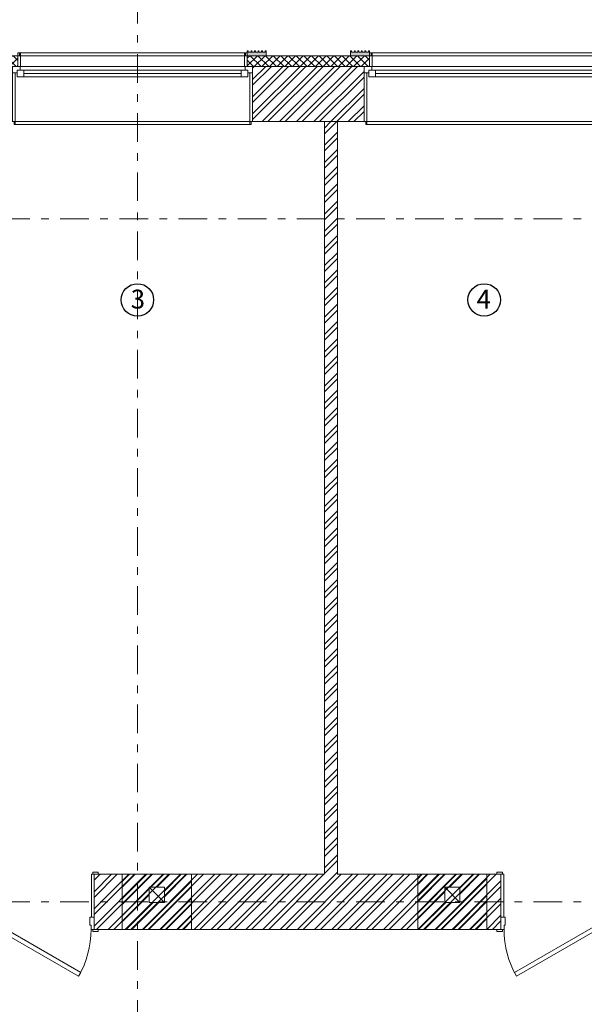
# Model space of a CAD drawing. Units: millimetres. Extents: x 1992 to 135433, y -178712 to 4587.
# Drawn here: x 21842 to 27060, y -17755 to -8650 of the extents above; entities that cross this region are included whole.
import ezdxf
from ezdxf.enums import TextEntityAlignment as Align

# ---------------------------------------------------------------- set-up
doc = ezdxf.new("R2010")
doc.units = ezdxf.units.MM
doc.linetypes.add('Double Dashed', pattern=[546.805537, 264.583325, -105.833328, 70.555556, -105.833328])
for name, color, linetype, lineweight in [('0_Ном._пера__61', 7, 'Continuous', 15), ('0_Ном._пера__99', 7, 'Continuous', 13), ('1_СТЕНЫ_НЕС_Ном._пера__61', 7, 'Continuous', 15), ('1_СТЕНЫ_НЕС_Ном._пера__99', 7, 'Continuous', 13), ('marker_ОСИ_Ном._пера__41', 7, 'Continuous', 25), ('marker_ОСИ_Ном._пера__99', 7, 'Continuous', 13), ('Двери ArchiCAD_Ном._пера__23', 7, 'Continuous', 13), ('Двери ArchiCAD_Ном._пера__3', 7, 'Continuous', 13), ('Двери ArchiCAD_Ном._пера__61', 7, 'Continuous', 15), ('Окна ArchiCAD_Ном._пера__23', 7, 'Continuous', 13), ('Окна ArchiCAD_Ном._пера__3', 7, 'Continuous', 13), ('Окна ArchiCAD_Ном._пера__61', 7, 'Continuous', 15), ('ПЕРЕКРЫТИЯ_Ном._пера__99', 7, 'Continuous', 13), ('ПИЛЯСТРЫ_Ном._пера__99', 7, 'Continuous', 13)]:
    doc.layers.add(name, color=color, linetype=linetype, lineweight=lineweight)
for name, color, linetype in [('1_СТЕНЫ_НЕС', 7, 'Continuous'), ('marker_ОСИ', 7, 'Continuous'), ('Двери ArchiCAD', 7, 'Continuous'), ('Окна ArchiCAD', 7, 'Continuous'), ('ПИЛЯСТРЫ', 7, 'Continuous')]:
    doc.layers.add(name, color=color, linetype=linetype)
doc.layers.add('ПИЛЯСТРЫ_Ном._пера__55', color=7, linetype='Continuous', lineweight=25, true_color=0x00a400)
doc.styles.add('СГЕНЕРИР_СТИЛЬ_1', font='gost_2_304-81_type.ttf')
pattern_1 = [(45, (0, 0), (-79.549513, 79.549513), []), (45, (-26.52, 26.52), (-79.549513, 79.549513), [])]
pattern_2 = [(45, (0, 0), (-79.549513, 79.549513), []), (45, (-26.52, 26.52), (-79.549513, 79.549513), [])]
pattern_3 = [(45, (0, 0), (-35.355339, 35.355339), []), (135, (0, 0), (35.355339, 35.355339), [])]
pattern_4 = [(45, (-415392.54, 255043.65), (-79.549513, 79.549513), []), (45, (-415419.06, 255070.17), (-79.549513, 79.549513), [])]

# ---------------------------------------------------------------- blocks, each defined once
blk = doc.blocks.new('Перекрытие_1', base_point=(440293, -264026.7))
at = {"layer": 'ПИЛЯСТРЫ_Ном._пера__55', "linetype": 'Continuous', "lineweight": 0, "true_color": 0x005200}
blk.add_hatch(color=98, dxfattribs=at).paths.add_polyline_path([(440293, -264026.7), (440468, -264026.7), (440468, -263982.7), (440458, -263982.7), (440458, -263992.7), (440433, -263992.7), (440433, -263982.7), (440425.5, -263982.7), (440425.5, -263992.7), (440400.5, -263992.7), (440400.5, -263982.7), (440393, -263982.7), (440393, -263992.7), (440368, -263992.7), (440368, -263982.7), (440360.5, -263982.7), (440360.5, -263992.7), (440335.5, -263992.7), (440335.5, -263982.7), (440328, -263982.7), (440328, -263992.7), (440303, -263992.7), (440303, -263982.7), (440293, -263982.7)])
at = {"layer": 'ПИЛЯСТРЫ_Ном._пера__99', "linetype": 'Continuous', "flags": 128}
blk.add_lwpolyline([(440293, -264026.7), (440468, -264026.7), (440468, -263982.7), (440458, -263982.7), (440458, -263992.7), (440433, -263992.7), (440433, -263982.7), (440425.5, -263982.7), (440425.5, -263992.7), (440400.5, -263992.7), (440400.5, -263982.7), (440393, -263982.7), (440393, -263992.7), (440368, -263992.7), (440368, -263982.7), (440360.5, -263982.7), (440360.5, -263992.7), (440335.5, -263992.7), (440335.5, -263982.7), (440328, -263982.7), (440328, -263992.7), (440303, -263992.7), (440303, -263982.7), (440293, -263982.7)], close=True, dxfattribs=at)
blk = doc.blocks.new('Перекрытие_4', base_point=(439338, -264026.7))
at = {"layer": 'ПИЛЯСТРЫ_Ном._пера__55', "linetype": 'Continuous', "lineweight": 0, "true_color": 0x005200}
blk.add_hatch(color=98, dxfattribs=at).paths.add_polyline_path([(439338, -264026.7), (439513, -264026.7), (439513, -263982.7), (439503, -263982.7), (439503, -263992.7), (439478, -263992.7), (439478, -263982.7), (439470.5, -263982.7), (439470.5, -263992.7), (439445.5, -263992.7), (439445.5, -263982.7), (439438, -263982.7), (439438, -263992.7), (439413, -263992.7), (439413, -263982.7), (439405.5, -263982.7), (439405.5, -263992.7), (439380.5, -263992.7), (439380.5, -263982.7), (439373, -263982.7), (439373, -263992.7), (439348, -263992.7), (439348, -263982.7), (439338, -263982.7)])
at = {"layer": 'ПИЛЯСТРЫ_Ном._пера__99', "linetype": 'Continuous', "flags": 128}
blk.add_lwpolyline([(439338, -264026.7), (439513, -264026.7), (439513, -263982.7), (439503, -263982.7), (439503, -263992.7), (439478, -263992.7), (439478, -263982.7), (439470.5, -263982.7), (439470.5, -263992.7), (439445.5, -263992.7), (439445.5, -263982.7), (439438, -263982.7), (439438, -263992.7), (439413, -263992.7), (439413, -263982.7), (439405.5, -263982.7), (439405.5, -263992.7), (439380.5, -263992.7), (439380.5, -263982.7), (439373, -263982.7), (439373, -263992.7), (439348, -263992.7), (439348, -263982.7), (439338, -263982.7)], close=True, dxfattribs=at)
blk = doc.blocks.new('Дверь 16_2')
at = {"layer": 'Двери ArchiCAD_Ном._пера__23', "linetype": 'Continuous'}
for p, q in [((-432, 0), (-460, 0)), ((-460, 0), (-460, -115)), ((-432, -40), (-432, 0)), ((460, 0), (432, 0)), ((432, 0), (432, -40)), ((460, -115), (460, 0)), ((-420, -40), (-432, -40)), ((-420, -115), (-420, -40)), ((432, -40), (420, -40)), ((420, -40), (420, -115)), ((-460, -115), (-420, -115)), ((420, -115), (460, -115))]:
    blk.add_line(p, q, dxfattribs=at)
at = {"layer": 'Двери ArchiCAD_Ном._пера__3', "linetype": 'Continuous'}
for p, q in [((-336.2, 397.4), (-316.2, 432)), ((412, -34.6), (-336.2, 397.4)), ((-316.2, 432), (432, 0)), ((-497, 0), (-497, 19)), ((-497, 19), (-447, 19)), ((-447, 0), (-497, 0)), ((-447, 19), (-447, 0)), ((432, 0), (412, -34.6)), ((447, 19), (497, 19)), ((447, 0), (447, 19)), ((497, 0), (447, 0)), ((497, 19), (497, 0)), ((-460, -510), (-460, -115)), ((-460, -115), (-435, -115)), ((-435, -115), (-435, -510)), ((435, -510), (435, -115)), ((435, -115), (460, -115)), ((460, -115), (460, -510)), ((-497, -529), (-497, -510)), ((-497, -510), (-447, -510)), ((-447, -529), (-497, -529)), ((-435, -510), (-460, -510)), ((-447, -510), (-447, -529)), ((460, -510), (435, -510)), ((447, -510), (497, -510)), ((447, -529), (447, -510)), ((497, -529), (447, -529)), ((497, -510), (497, -529))]:
    blk.add_line(p, q, dxfattribs=at)
blk.add_arc((432, 0), 864, 150, 180, dxfattribs=at)
at = {"layer": 'Двери ArchiCAD_Ном._пера__61', "linetype": 'Continuous'}
for p, q in [((-460, 0), (-497, 0)), ((-460, 0), (-460, -115)), ((460, 0), (460, -115)), ((460, 0), (497, 0)), ((-460, -115), (-460, -510)), ((460, -115), (460, -510)), ((-460, -510), (-497, -510)), ((460, -510), (497, -510))]:
    blk.add_line(p, q, dxfattribs=at)
blk = doc.blocks.new('Дверь 16_3')
at = {"layer": 'Двери ArchiCAD_Ном._пера__23', "linetype": 'Continuous'}
for p, q in [((-432, 0), (-460, 0)), ((-460, 0), (-460, -115)), ((-432, -40), (-432, 0)), ((460, 0), (432, 0)), ((432, 0), (432, -40)), ((460, -115), (460, 0)), ((-420, -40), (-432, -40)), ((-420, -115), (-420, -40)), ((432, -40), (420, -40)), ((420, -40), (420, -115)), ((-460, -115), (-420, -115)), ((420, -115), (460, -115))]:
    blk.add_line(p, q, dxfattribs=at)
at = {"layer": 'Двери ArchiCAD_Ном._пера__3', "linetype": 'Continuous'}
for p, q in [((-336.2, 397.4), (-316.2, 432)), ((412, -34.6), (-336.2, 397.4)), ((-316.2, 432), (432, 0)), ((-497, 0), (-497, 19)), ((-497, 19), (-447, 19)), ((-447, 0), (-497, 0)), ((-447, 19), (-447, 0)), ((432, 0), (412, -34.6)), ((447, 19), (497, 19)), ((447, 0), (447, 19)), ((497, 0), (447, 0)), ((497, 19), (497, 0)), ((-460, -510), (-460, -115)), ((-460, -115), (-435, -115)), ((-435, -115), (-435, -510)), ((435, -510), (435, -115)), ((435, -115), (460, -115)), ((460, -115), (460, -510)), ((-497, -529), (-497, -510)), ((-497, -510), (-447, -510)), ((-447, -529), (-497, -529)), ((-435, -510), (-460, -510)), ((-447, -510), (-447, -529)), ((460, -510), (435, -510)), ((447, -510), (497, -510)), ((447, -529), (447, -510)), ((497, -529), (447, -529)), ((497, -510), (497, -529))]:
    blk.add_line(p, q, dxfattribs=at)
blk.add_arc((432, 0), 864, 150, 180, dxfattribs=at)
at = {"layer": 'Двери ArchiCAD_Ном._пера__61', "linetype": 'Continuous'}
for p, q in [((-460, 0), (-497, 0)), ((-460, 0), (-460, -115)), ((460, 0), (460, -115)), ((460, 0), (497, 0)), ((-460, -115), (-460, -510)), ((460, -115), (460, -510)), ((-460, -510), (-497, -510)), ((460, -510), (497, -510))]:
    blk.add_line(p, q, dxfattribs=at)
blk = doc.blocks.new('Стена_13', base_point=(431803, -271596.7))
at = {"layer": '1_СТЕНЫ_НЕС', "linetype": 'Continuous', "lineweight": 0, "true_color": 0x000000}
h = blk.add_hatch(dxfattribs=at)
h.set_pattern_fill('СТАЛЬ', color=18, style=0, pattern_type=2)
h.set_pattern_definition(pattern_1)
h.paths.add_polyline_path([(437923, -272106.7), (441683, -272106.7), (441683, -271991.7), (441683, -271596.7), (437923, -271596.7), (437923, -271991.7)])
at = {"layer": '1_СТЕНЫ_НЕС_Ном._пера__61', "linetype": 'Continuous'}
for p, q in [((437923, -271596.7), (437960, -271596.7)), ((437923, -271991.7), (437923, -271596.7)), ((441683, -271596.7), (441646, -271596.7)), ((441683, -271991.7), (441683, -271596.7)), ((437923, -272106.7), (437923, -271991.7)), ((441683, -272106.7), (441683, -271991.7)), ((437923, -272106.7), (437960, -272106.7)), ((441683, -272106.7), (441646, -272106.7))]:
    blk.add_line(p, q, dxfattribs=at)
at = {"layer": '1_СТЕНЫ_НЕС_Ном._пера__61', "linetype": 'Continuous', "flags": 128}
for points in [[(440053, -271596.7), (437923, -271596.7)], [(441683, -271596.7), (440173, -271596.7)], [(437923, -272106.7), (441683, -272106.7)]]:
    blk.add_lwpolyline(points, dxfattribs=at)
at = {"layer": 'Двери ArchiCAD', "linetype": 'Continuous', "zscale": 1000, "rotation": 180}
blk.add_blockref('Дверь 16_2', (437463, -272106.7), dxfattribs=at)
at = {"layer": 'Двери ArchiCAD', "linetype": 'Continuous', "xscale": -1, "zscale": 1000, "rotation": 180}
blk.add_blockref('Дверь 16_3', (442143, -272106.7), dxfattribs=at)
blk = doc.blocks.new('Окно 16')
at = {"layer": 'Окна ArchiCAD_Ном._пера__23', "linetype": 'Continuous'}
for p, q in [((-1040, 0), (-1110, 0)), ((-1040, -35), (-1040, 0)), ((1110, 0), (1040, 0)), ((1040, 0), (1040, -35)), ((-1110, -60), (-1065, -60)), ((-1065, -60), (-1065, -35)), ((-1065, -35), (-1040, -35)), ((-1005, -35), (-1065, -35)), ((-1065, -35), (-1065, -95)), ((-1005, -95), (-1005, -35)), ((1065, -35), (1005, -35)), ((1005, -35), (1005, -95)), ((1040, -35), (1065, -35)), ((1065, -35), (1065, -60)), ((1065, -95), (1065, -35)), ((1065, -60), (1110, -60)), ((-1065, -95), (-1005, -95)), ((1005, -95), (1065, -95))]:
    blk.add_line(p, q, dxfattribs=at)
at = {"layer": 'Окна ArchiCAD_Ном._пера__3', "linetype": 'Continuous'}
for p, q in [((-1060, 100), (-1060, 125)), ((-1060, 125), (1060, 125)), ((-1060, 100), (1060, 100)), ((-1060, 0), (-1060, 100)), ((-1060, 100), (-1035, 100)), ((-1045, 100), (-1045, 125)), ((-1045, 125), (-1035, 125)), ((-1035, 100), (-1045, 100)), ((-1035, 125), (-1035, 100)), ((-1035, 100), (-1035, 0)), ((1035, 125), (1045, 125)), ((1035, 100), (1035, 125)), ((1035, 0), (1035, 100)), ((1035, 100), (1060, 100)), ((1045, 100), (1035, 100)), ((1045, 125), (1045, 100)), ((1060, 125), (1060, 100)), ((1060, 100), (1060, 0)), ((-1035, 0), (-1060, 0)), ((1040, 0), (-1040, 0)), ((1060, 0), (1035, 0)), ((-1110, -510), (-1110, -60)), ((-1110, -60), (-1085, -60)), ((-1085, -60), (-1085, -510)), ((-1005, -35), (1005, -35)), ((-1005, -65), (1005, -65)), ((1085, -510), (1085, -60)), ((1085, -60), (1110, -60)), ((1110, -60), (1110, -510)), ((-1005, -95), (1005, -95)), ((-1005, -95), (1005, -95)), ((-1110, -510), (1110, -510)), ((-1085, -510), (-1110, -510)), ((-1095, -535), (-1095, -510)), ((-1095, -510), (-1085, -510)), ((-1085, -535), (-1095, -535)), ((-1085, -510), (-1085, -535)), ((-1085, -535), (1085, -535)), ((1110, -510), (1085, -510)), ((1085, -510), (1095, -510)), ((1085, -535), (1085, -510)), ((1095, -535), (1085, -535)), ((1095, -510), (1095, -535))]:
    blk.add_line(p, q, dxfattribs=at)
at = {"layer": 'Окна ArchiCAD_Ном._пера__61', "linetype": 'Continuous'}
for p, q in [((-1060, 100), (-1060, 0)), ((-1060, 100), (-1045, 100)), ((1060, 100), (1045, 100)), ((1060, 100), (1060, 0)), ((-1110, 0), (-1110, -60)), ((-1060, 0), (-1110, 0)), ((1060, 0), (1110, 0)), ((1110, 0), (1110, -60)), ((-1110, -60), (-1110, -510)), ((1110, -60), (1110, -510))]:
    blk.add_line(p, q, dxfattribs=at)
blk = doc.blocks.new('Стена_14', base_point=(443003, -264636.7))
at = {"layer": '1_СТЕНЫ_НЕС', "linetype": 'Continuous', "lineweight": 0, "true_color": 0x000000}
h = blk.add_hatch(dxfattribs=at)
h.set_pattern_fill('GRID_5X5_DIAGONAL', color=18, style=0, pattern_type=2)
h.set_pattern_definition(pattern_3)
h.paths.add_polyline_path([(436803, -264026.7), (436803, -264126.7), (437168, -264126.7), (437218, -264126.7), (437218, -264026.7)])
h = blk.add_hatch(dxfattribs=at)
h.set_pattern_fill('GRID_5X5_DIAGONAL', color=18, style=0, pattern_type=2)
h.set_pattern_definition(pattern_3)
h.paths.add_polyline_path([(439338, -264026.7), (439338, -264126.7), (439388, -264126.7), (440418, -264126.7), (440468, -264126.7), (440468, -264026.7)])
h = blk.add_hatch(dxfattribs=at)
h.set_pattern_fill('GRID_5X5_DIAGONAL', color=18, style=0, pattern_type=2)
h.set_pattern_definition(pattern_3)
h.paths.add_polyline_path([(442588, -264126.7), (442638, -264126.7), (443003, -264126.7), (443003, -264026.7), (442588, -264026.7)])
h = blk.add_hatch(dxfattribs=at)
h.set_pattern_fill('STEEL', color=18, style=0, pattern_type=2)
h.set_pattern_definition(pattern_2)
h.paths.add_polyline_path([(436803, -264126.7), (436803, -264636.7), (437168, -264636.7), (437168, -264186.7), (437168, -264126.7)])
h = blk.add_hatch(dxfattribs=at)
h.set_pattern_fill('STEEL', color=18, style=0, pattern_type=2)
h.set_pattern_definition(pattern_2)
h.paths.add_polyline_path([(439388, -264186.7), (439388, -264636.7), (440418, -264636.7), (440418, -264186.7), (440418, -264126.7), (439388, -264126.7)])
h = blk.add_hatch(dxfattribs=at)
h.set_pattern_fill('STEEL', color=18, style=0, pattern_type=2)
h.set_pattern_definition(pattern_2)
h.paths.add_polyline_path([(442638, -264186.7), (442638, -264636.7), (443003, -264636.7), (443003, -264126.7), (442638, -264126.7)])
at = {"layer": '1_СТЕНЫ_НЕС_Ном._пера__61', "linetype": 'Continuous'}
for p, q in [((437218, -264026.7), (437218, -264126.7)), ((437218, -264026.7), (437218, -264126.7)), ((439338, -264026.7), (439338, -264126.7)), ((439338, -264026.7), (439338, -264126.7)), ((440468, -264026.7), (440468, -264126.7)), ((440468, -264026.7), (440468, -264126.7)), ((442588, -264026.7), (442588, -264126.7)), ((442588, -264026.7), (442588, -264126.7)), ((437218, -264126.7), (437168, -264126.7)), ((437168, -264126.7), (437168, -264186.7)), ((439338, -264126.7), (439388, -264126.7)), ((439388, -264126.7), (439388, -264186.7)), ((440468, -264126.7), (440418, -264126.7)), ((440418, -264126.7), (440418, -264186.7)), ((442588, -264126.7), (442638, -264126.7)), ((442638, -264126.7), (442638, -264186.7)), ((437168, -264186.7), (437168, -264636.7)), ((439388, -264186.7), (439388, -264636.7)), ((440418, -264186.7), (440418, -264636.7)), ((442638, -264186.7), (442638, -264636.7))]:
    blk.add_line(p, q, dxfattribs=at)
at = {"layer": '1_СТЕНЫ_НЕС_Ном._пера__61', "linetype": 'Continuous', "flags": 128}
for points in [[(437218, -264026.7), (436803, -264026.7)], [(440468, -264026.7), (439338, -264026.7)], [(443003, -264026.7), (442588, -264026.7)], [(436803, -264636.7), (437168, -264636.7)], [(439388, -264636.7), (440418, -264636.7)], [(442638, -264636.7), (443003, -264636.7)]]:
    blk.add_lwpolyline(points, dxfattribs=at)
at = {"layer": '1_СТЕНЫ_НЕС_Ном._пера__99', "linetype": 'Continuous'}
for p, q in [((436803, -264126.7), (437168, -264126.7)), ((439388, -264126.7), (440418, -264126.7)), ((442638, -264126.7), (443003, -264126.7))]:
    blk.add_line(p, q, dxfattribs=at)
at = {"layer": 'Окна ArchiCAD', "linetype": 'Continuous', "zscale": 1000}
for p in [(438278, -264126.7), (441528, -264126.7)]:
    blk.add_blockref('Окно 16', p, dxfattribs=at)
blk = doc.blocks.new('Стена_16', base_point=(440053, -264636.7))
at = {"layer": '1_СТЕНЫ_НЕС', "linetype": 'Continuous', "lineweight": 0, "true_color": 0x000000}
h = blk.add_hatch(dxfattribs=at)
h.set_pattern_fill('СТАЛЬ', color=18, style=0, pattern_type=2)
h.set_pattern_definition(pattern_1)
h.paths.add_polyline_path([(440053, -264636.7), (440053, -271596.7), (440173, -271596.7), (440173, -264636.7)])
at = {"layer": '1_СТЕНЫ_НЕС_Ном._пера__61', "linetype": 'Continuous', "flags": 128}
for points in [[(440053, -264636.7), (440053, -271596.7)], [(440173, -264636.7), (440053, -264636.7)], [(440173, -271596.7), (440173, -264636.7)]]:
    blk.add_lwpolyline(points, dxfattribs=at)
blk = doc.blocks.new('Номер помещения 16_15')
at = {"layer": 'marker_ОСИ_Ном._пера__41', "linetype": 'Continuous'}
blk.add_circle((0, 0), 150, dxfattribs=at)
at = {"layer": 'marker_ОСИ_Ном._пера__41', "style": 'СГЕНЕРИР_СТИЛЬ_1'}
blk.add_attdef('F', text='', height=175, dxfattribs=at).set_placement((-61.9, -134.8), align=Align.BOTTOM_LEFT)
blk = doc.blocks.new('Номер помещения 16_16')
at = {"layer": 'marker_ОСИ_Ном._пера__41', "linetype": 'Continuous'}
blk.add_circle((0, 0), 150, dxfattribs=at)
at = {"layer": 'marker_ОСИ_Ном._пера__41', "style": 'СГЕНЕРИР_СТИЛЬ_1'}
blk.add_attdef('F', text='', height=175, dxfattribs=at).set_placement((-70.4, -134.8), align=Align.BOTTOM_LEFT)

msp = doc.modelspace()

# ---------------------------------------------------------------- hatches: boundary and pattern name
at = {"layer": '0_Ном._пера__99', "linetype": 'Continuous'}
h = msp.add_hatch(dxfattribs=at)
h.set_pattern_fill('STEEL', color=256, style=0, pattern_type=2)
h.set_pattern_definition(pattern_4)
h.paths.add_polyline_path([(23430.8, -16553), (23430.8, -17063), (22790.4, -17063), (22790.4, -16553)])
h.paths.add_polyline_path([(23180.4, -16673), (23180.4, -16813), (23040.4, -16813), (23040.4, -16673)], flags=16)
h = msp.add_hatch(dxfattribs=at)
h.set_pattern_fill('STEEL', color=256, style=0, pattern_type=2)
h.set_pattern_definition(pattern_4)
h.paths.add_polyline_path([(26160.8, -16553), (26160.8, -17063), (25520.4, -17063), (25520.4, -16553)])
h.paths.add_polyline_path([(25770.4, -16813), (25770.4, -16673), (25910.4, -16673), (25910.4, -16813)], flags=16)

# ---------------------------------------------------------------- linework, layer by layer
at = {"layer": '0_Ном._пера__61', "linetype": 'Continuous', "flags": 128}
for points in [[(23430.8, -16553), (23430.8, -17063), (22790.4, -17063), (22790.4, -16553)], [(26160.8, -16553), (26160.8, -17063), (25520.4, -17063), (25520.4, -16553)], [(23180.4, -16673), (23180.4, -16813), (23040.4, -16813), (23040.4, -16673)], [(25770.4, -16813), (25770.4, -16673), (25910.4, -16673), (25910.4, -16813)]]:
    msp.add_lwpolyline(points, close=True, dxfattribs=at)
at = {"layer": 'marker_ОСИ_Ном._пера__99', "linetype": 'Double Dashed'}
for p, q in [((22930.4, -26730.7), (22930.4, -7303.1)), ((14561.8, -9593), (34749.6, -9593)), ((14561.8, -10493), (34749.6, -10493)), ((14561.8, -16808), (34749.6, -16808))]:
    msp.add_line(p, q, dxfattribs=at)
at = {"layer": 'ПЕРЕКРЫТИЯ_Ном._пера__99', "linetype": 'Continuous', "flags": 128}
for points in [[(23180.4, -16813), (23040.4, -16673), (23180.4, -16673)], [(23180.4, -16813), (23040.4, -16673), (23040.4, -16813)], [(25910.4, -16813), (25770.4, -16673), (25910.4, -16673)], [(25910.4, -16813), (25770.4, -16673), (25770.4, -16813)]]:
    msp.add_lwpolyline(points, close=True, dxfattribs=at)

# ---------------------------------------------------------------- block references
at = {"layer": '1_СТЕНЫ_НЕС'}
for name, p in [('Стена_14', (27610.4, -9593)), ('Стена_16', (24660.4, -9593)), ('Стена_13', (16410.4, -16553))]:
    msp.add_blockref(name, p, dxfattribs=at)
at = {"layer": 'marker_ОСИ', "linetype": 'Continuous'}
ref = msp.add_blockref('Номер помещения 16_15', (22930.4, -11241.3), dxfattribs=dict(at, zscale=1000))
ref.add_attrib('F', '3', dxfattribs={"color": 7, "linetype": 'Continuous', "height": 175, "style": 'СГЕНЕРИР_СТИЛЬ_1'}).set_placement((22868.5, -11376.2), align=Align.BOTTOM_LEFT)
ref = msp.add_blockref('Номер помещения 16_16', (26135.4, -11241.3), dxfattribs=dict(at, zscale=1000))
ref.add_attrib('F', '4', dxfattribs={"color": 7, "linetype": 'Continuous', "height": 175, "style": 'СГЕНЕРИР_СТИЛЬ_1'}).set_placement((26065, -11376.2), align=Align.BOTTOM_LEFT)
at = {"layer": 'ПИЛЯСТРЫ', "linetype": 'Continuous'}
for name, p in [('Перекрытие_4', (23945.4, -8983)), ('Перекрытие_1', (24900.4, -8983))]:
    msp.add_blockref(name, p, dxfattribs=at)

doc.saveas('drawing.dxf')
